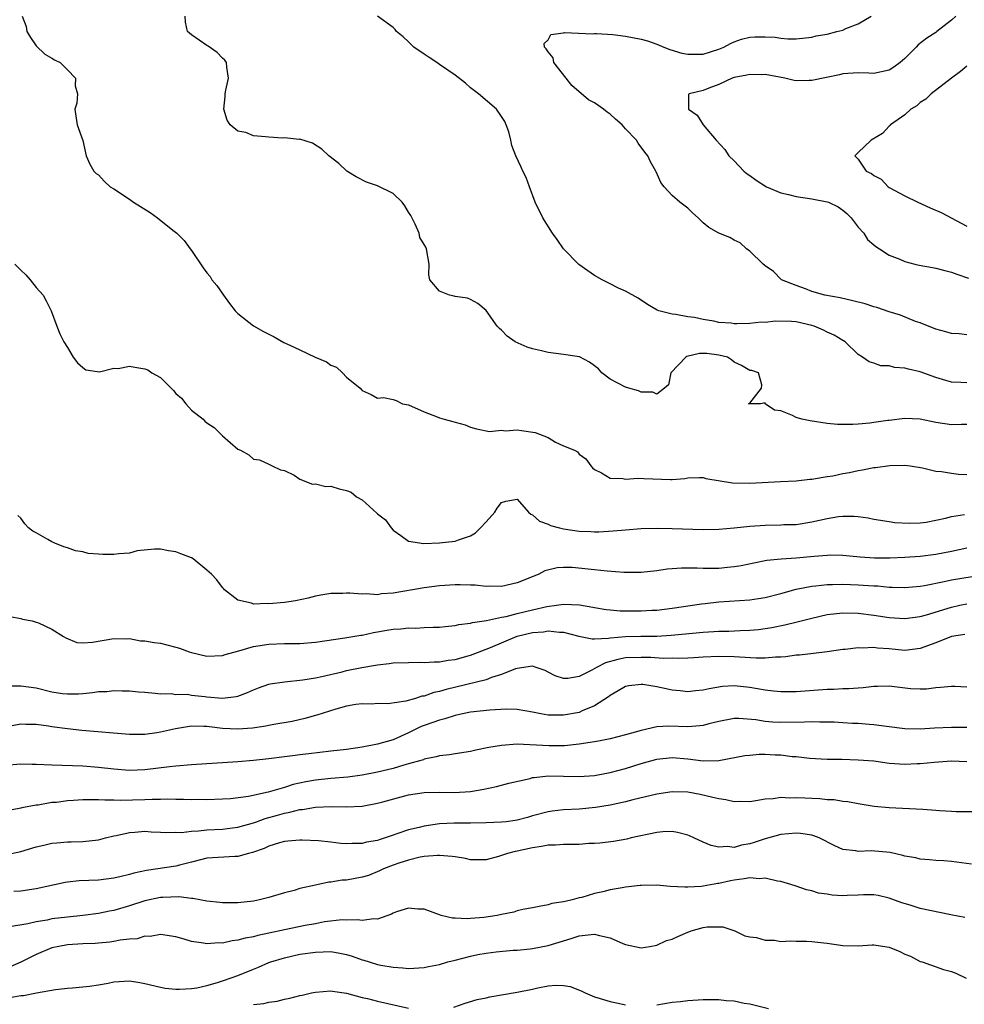
# Model space of a CAD drawing. Units: inches. Extents: x 2553000 to 2556000, y 1527000 to 1530000.
# Drawn here: x 2554717 to 2554839, y 1528402 to 1528529 of the extents above; entities that cross this region are included whole.
import ezdxf

# ---------------------------------------------------------------- set-up
doc = ezdxf.new("R2010")
doc.units = ezdxf.units.IN
doc.header["$MEASUREMENT"] = 0
doc.layers.add('LD25531527_2ft', color=123, linetype='Continuous')

msp = doc.modelspace()

# ---------------------------------------------------------------- linework, layer by layer
at = {"layer": 'LD25531527_2ft'}
for points, elevation in [([(2554717.19, 1528529), (2554717.68, 1528527.68), (2554717.79, 1528527), (2554718.24, 1528526.24), (2554719, 1528525.19), (2554720.11, 1528524.11), (2554721, 1528523.6), (2554721.36, 1528523.36), (2554722.06, 1528523), (2554723, 1528522.07), (2554724.04, 1528521), (2554724.01, 1528520.01), (2554724.31, 1528519), (2554724.21, 1528517.79), (2554723.97, 1528517), (2554724.1, 1528516.1), (2554724.28, 1528515), (2554725, 1528512.98), (2554725.43, 1528511), (2554725.91, 1528509.91), (2554726.4, 1528509), (2554726.72, 1528508.72), (2554727, 1528508.51), (2554727.73, 1528507.73), (2554728.54, 1528507), (2554729, 1528506.74), (2554731, 1528505.4), (2554731.53, 1528505), (2554733.68, 1528503.68), (2554734.63, 1528503), (2554736.6, 1528501.4), (2554737.12, 1528501), (2554738.05, 1528500.05), (2554738.85, 1528499), (2554739, 1528498.76), (2554740.53, 1528496.53), (2554741, 1528495.9), (2554741.4, 1528495.4), (2554741.65, 1528495), (2554742.26, 1528494.26), (2554743.13, 1528493), (2554743.93, 1528491.93), (2554744.66, 1528491), (2554745, 1528490.65), (2554747, 1528489.04), (2554748.31, 1528488.31), (2554749, 1528487.96), (2554749.65, 1528487.65), (2554750.9, 1528486.9), (2554751.22, 1528486.78), (2554753, 1528485.97), (2554754.95, 1528485), (2554756.4, 1528484.4), (2554757, 1528483.96), (2554757.71, 1528483.71), (2554758.47, 1528483), (2554759, 1528482.45), (2554760.75, 1528481), (2554761, 1528480.7), (2554762.19, 1528480.19), (2554763, 1528479.72), (2554763.79, 1528479.79), (2554765, 1528479.54), (2554765.42, 1528479.42), (2554766.24, 1528479), (2554767, 1528478.87), (2554769, 1528477.97), (2554770.69, 1528477.31), (2554771, 1528477.17), (2554771.6, 1528477), (2554772.72, 1528476.72), (2554773, 1528476.63), (2554774.3, 1528476.3), (2554775, 1528475.97), (2554775.78, 1528475.78), (2554777.43, 1528475.43), (2554779, 1528475.6), (2554779.51, 1528475.51), (2554781, 1528475.65), (2554781.56, 1528475.56), (2554783.31, 1528475.31), (2554785, 1528474.63), (2554785.94, 1528474.06), (2554787, 1528473.57), (2554788.41, 1528473), (2554788.79, 1528472.79), (2554789, 1528472.48), (2554789.88, 1528471.88), (2554790.52, 1528471), (2554790.73, 1528470.73), (2554791, 1528470.52), (2554791.89, 1528470.11), (2554793, 1528469.4), (2554794.64, 1528469.36), (2554795, 1528469.26), (2554796.6, 1528469.4), (2554797.34, 1528469.34), (2554800.77, 1528469.23), (2554801, 1528469.24), (2554802.62, 1528469.38), (2554803, 1528469.43), (2554804.53, 1528469.47), (2554805, 1528469.47), (2554805.36, 1528469.36), (2554808.79, 1528468.79), (2554811, 1528468.75), (2554814.99, 1528468.99), (2554817, 1528469.08), (2554818.74, 1528469.26), (2554819, 1528469.26), (2554820.45, 1528469.55), (2554821, 1528469.6), (2554821.72, 1528469.72), (2554823, 1528470), (2554823.85, 1528470.15), (2554825, 1528470.41), (2554825.53, 1528470.47), (2554827, 1528470.78), (2554827.22, 1528470.78), (2554829.05, 1528471.05), (2554831, 1528471.09), (2554831.69, 1528471), (2554833.28, 1528470.72), (2554835, 1528470.29), (2554835.74, 1528470.26), (2554837, 1528470.04), (2554837.93, 1528469.93), (2554839, 1528469.86)], 8836), ([(2554839, 1528476.31), (2554838.32, 1528476.32), (2554837, 1528476.29), (2554835, 1528476.59), (2554833, 1528477), (2554831, 1528477.12), (2554829, 1528476.86), (2554828.83, 1528476.83), (2554827, 1528476.58), (2554826.49, 1528476.49), (2554825, 1528476.38), (2554824.31, 1528476.31), (2554823, 1528476.31), (2554822.33, 1528476.33), (2554821, 1528476.45), (2554818.78, 1528476.78), (2554817.73, 1528477), (2554817, 1528477.21), (2554816.5, 1528477.5), (2554815, 1528478.07), (2554814.18, 1528478.18), (2554813.01, 1528479), (2554813, 1528479.1), (2554812.38, 1528479), (2554811, 1528478.98), (2554810.85, 1528479), (2554811, 1528479.07), (2554812.5, 1528481), (2554812.57, 1528481.43), (2554812.14, 1528483), (2554811.27, 1528483.27), (2554811, 1528483.29), (2554809.92, 1528483.92), (2554809, 1528484.36), (2554808.65, 1528484.65), (2554808.12, 1528485), (2554807, 1528485.29), (2554805.47, 1528485.47), (2554805, 1528485.5), (2554804.53, 1528485.47), (2554802.9, 1528485.1), (2554802.74, 1528485), (2554800.82, 1528483), (2554800.54, 1528481.46), (2554800, 1528481), (2554799, 1528480.22), (2554798.51, 1528480.51), (2554797, 1528480.5), (2554796.66, 1528480.66), (2554795.4, 1528481), (2554795, 1528481.12), (2554793, 1528482.16), (2554791.94, 1528483), (2554791.49, 1528483.49), (2554791, 1528483.9), (2554790.34, 1528484.35), (2554789.04, 1528485.04), (2554787, 1528485.37), (2554785, 1528485.6), (2554784.16, 1528485.84), (2554783, 1528486.08), (2554782.28, 1528486.28), (2554780.75, 1528487), (2554779.73, 1528487.73), (2554779, 1528488.49), (2554778.72, 1528488.72), (2554778.43, 1528489), (2554777, 1528491.01), (2554775.93, 1528491.93), (2554775, 1528492.43), (2554774.59, 1528492.6), (2554773, 1528492.83), (2554772.88, 1528492.88), (2554772.29, 1528493), (2554771, 1528493.54), (2554769.76, 1528495), (2554769.61, 1528495.61), (2554769.67, 1528497), (2554769.31, 1528499), (2554769.22, 1528499.22), (2554769, 1528499.54), (2554768.45, 1528500.45), (2554768.35, 1528501), (2554767.84, 1528502.16), (2554767.28, 1528503.28), (2554767, 1528503.72), (2554766.54, 1528504.54), (2554766.16, 1528505), (2554765, 1528506.14), (2554763, 1528507.1), (2554761.6, 1528507.6), (2554760.26, 1528508.26), (2554759.06, 1528509), (2554758, 1528510), (2554756.74, 1528511), (2554755.84, 1528511.84), (2554754.61, 1528512.61), (2554753, 1528513.12), (2554752.9, 1528513.1), (2554751, 1528513.29), (2554750.73, 1528513.27), (2554749, 1528513.37), (2554748.57, 1528513.43), (2554747, 1528513.58), (2554746.02, 1528513.98), (2554745, 1528514.18), (2554743.98, 1528515), (2554743.6, 1528515.6), (2554743.18, 1528517), (2554743.36, 1528518.64), (2554743.36, 1528519), (2554743.45, 1528519.45), (2554743.79, 1528521), (2554743.56, 1528522.44), (2554743.51, 1528523), (2554743.31, 1528523.31), (2554743, 1528523.57), (2554742.31, 1528524.31), (2554741.14, 1528525.14), (2554741, 1528525.22), (2554739, 1528526.6), (2554738.48, 1528527), (2554738.22, 1528528.22), (2554738.18, 1528529)], 8834), ([(2554839, 1528481.69), (2554838.24, 1528481.76), (2554837, 1528481.79), (2554835.86, 1528482.14), (2554835, 1528482.38), (2554833, 1528483.12), (2554831.47, 1528483.47), (2554831, 1528483.61), (2554829.69, 1528483.69), (2554829, 1528483.88), (2554827.91, 1528483.91), (2554827, 1528484.22), (2554826.39, 1528484.39), (2554825.56, 1528485), (2554825, 1528485.37), (2554823.29, 1528487), (2554823.11, 1528487.11), (2554823, 1528487.16), (2554821.87, 1528487.87), (2554821, 1528488.22), (2554820.5, 1528488.5), (2554819.31, 1528489), (2554819, 1528489.1), (2554817, 1528489.55), (2554816.4, 1528489.6), (2554814.34, 1528489.66), (2554813, 1528489.5), (2554812.49, 1528489.51), (2554811, 1528489.35), (2554809.32, 1528489.32), (2554809, 1528489.33), (2554808.62, 1528489.38), (2554807, 1528489.5), (2554806.36, 1528489.64), (2554805, 1528489.86), (2554803.89, 1528490.11), (2554803, 1528490.22), (2554801.48, 1528490.52), (2554801, 1528490.54), (2554799.28, 1528491), (2554799.07, 1528491.07), (2554797.8, 1528491.8), (2554796.61, 1528492.61), (2554795, 1528493.54), (2554794.07, 1528493.93), (2554793, 1528494.45), (2554791.95, 1528495), (2554791, 1528495.56), (2554790.14, 1528496.14), (2554788.98, 1528496.98), (2554787, 1528498.97), (2554786.18, 1528500.18), (2554785.58, 1528501), (2554784.33, 1528503), (2554783.33, 1528505), (2554782.58, 1528507), (2554782.18, 1528508.18), (2554781.76, 1528509), (2554781.54, 1528509.54), (2554780.84, 1528511), (2554780.32, 1528512.32), (2554780.21, 1528513), (2554779.93, 1528514.07), (2554779.61, 1528515), (2554779.4, 1528515.4), (2554779, 1528516.07), (2554778.36, 1528517), (2554776.03, 1528519), (2554775, 1528519.76), (2554774.34, 1528520.34), (2554773, 1528521.39), (2554771, 1528522.78), (2554770.63, 1528523), (2554769.67, 1528523.67), (2554769, 1528524.08), (2554767.7, 1528525), (2554767, 1528525.67), (2554766.31, 1528526.31), (2554765.46, 1528527), (2554765.26, 1528527.26), (2554765, 1528527.53), (2554762.99, 1528529)], 8832), ([(2554839, 1528487.91), (2554838.03, 1528488.03), (2554837, 1528488.07), (2554836.3, 1528488.3), (2554835, 1528488.63), (2554833, 1528489.43), (2554832.37, 1528489.63), (2554830.43, 1528490.43), (2554829, 1528490.85), (2554827.4, 1528491.4), (2554827, 1528491.5), (2554825.87, 1528491.87), (2554824.29, 1528492.29), (2554822.66, 1528492.66), (2554820.69, 1528493), (2554819, 1528493.49), (2554818.18, 1528493.82), (2554817, 1528494.24), (2554815.09, 1528495), (2554814.06, 1528496.06), (2554813, 1528496.79), (2554812.89, 1528496.89), (2554812.73, 1528497), (2554811, 1528498.7), (2554810.57, 1528499), (2554809.78, 1528499.78), (2554809, 1528500.12), (2554808.43, 1528500.43), (2554807, 1528501), (2554805.74, 1528501.74), (2554805, 1528502.32), (2554804.37, 1528503), (2554803.63, 1528503.63), (2554803, 1528504.23), (2554802, 1528505), (2554801, 1528505.88), (2554799.97, 1528507), (2554799.52, 1528507.52), (2554798.92, 1528508.92), (2554798.9, 1528509), (2554798.2, 1528510.2), (2554797.87, 1528511), (2554797.47, 1528511.47), (2554796.62, 1528512.62), (2554796.4, 1528513), (2554795, 1528514.48), (2554794.53, 1528515), (2554793.7, 1528515.7), (2554793, 1528516.36), (2554792.6, 1528516.6), (2554792.13, 1528517), (2554791, 1528517.83), (2554790.21, 1528518.21), (2554788.07, 1528520.07), (2554787.31, 1528521), (2554785.74, 1528523), (2554785.63, 1528523.63), (2554785, 1528524.38), (2554784.77, 1528524.77), (2554784.55, 1528525), (2554784.51, 1528525.49), (2554785, 1528525.95), (2554785.37, 1528526.63), (2554787, 1528526.86), (2554787.1, 1528526.9), (2554790.71, 1528526.71), (2554791, 1528526.75), (2554791.24, 1528526.76), (2554793.36, 1528526.64), (2554795, 1528526.42), (2554797, 1528526.03), (2554797.8, 1528525.8), (2554799, 1528525.4), (2554799.93, 1528525), (2554800.69, 1528524.7), (2554802.23, 1528524.23), (2554803, 1528524.08), (2554804.08, 1528524.08), (2554805, 1528524.11), (2554807, 1528524.72), (2554807.66, 1528525), (2554808.51, 1528525.49), (2554809, 1528525.7), (2554809.96, 1528526.04), (2554811, 1528526.28), (2554811.68, 1528526.32), (2554813, 1528526.35), (2554814.27, 1528526.27), (2554815, 1528526.18), (2554815.92, 1528526.08), (2554817, 1528526.08), (2554819, 1528526.29), (2554819.56, 1528526.44), (2554821, 1528526.69), (2554822.25, 1528527), (2554823, 1528527.21), (2554823.41, 1528527.41), (2554825, 1528528.02), (2554826.66, 1528529)], 8830), ([(2554837.59, 1528529), (2554837, 1528528.47), (2554835.14, 1528527), (2554835, 1528526.9), (2554833.83, 1528526.17), (2554832.71, 1528525.29), (2554832.46, 1528525), (2554831, 1528523.54), (2554830.39, 1528523), (2554829.6, 1528522.41), (2554829, 1528522.04), (2554827, 1528521.6), (2554826.36, 1528521.64), (2554825, 1528521.67), (2554823, 1528521.54), (2554822.58, 1528521.42), (2554820.92, 1528521.08), (2554819, 1528520.71), (2554818.68, 1528520.68), (2554817, 1528520.67), (2554816.71, 1528520.71), (2554815.52, 1528521), (2554813, 1528521.47), (2554812.55, 1528521.45), (2554811, 1528521.47), (2554810.63, 1528521.37), (2554809, 1528521.09), (2554808.72, 1528521), (2554807, 1528520.19), (2554805.73, 1528519.73), (2554805, 1528519.43), (2554803.19, 1528519), (2554803.12, 1528518.88), (2554803.1, 1528517), (2554804.21, 1528516.21), (2554804.99, 1528515), (2554806.69, 1528513), (2554807.78, 1528511.78), (2554808.3, 1528511), (2554809, 1528510.34), (2554810.25, 1528509), (2554810.65, 1528508.65), (2554811, 1528508.45), (2554811.83, 1528507.83), (2554813.15, 1528507), (2554815, 1528506.19), (2554816.02, 1528505.98), (2554817, 1528505.72), (2554819, 1528505.44), (2554821, 1528505.05), (2554821.15, 1528505), (2554822.4, 1528504.4), (2554823, 1528503.96), (2554823.53, 1528503.53), (2554824.1, 1528503), (2554825, 1528501.76), (2554825.71, 1528501), (2554826.19, 1528500.19), (2554827, 1528499.52), (2554827.27, 1528499.27), (2554827.72, 1528499), (2554829, 1528498.17), (2554830.36, 1528497.64), (2554831, 1528497.34), (2554832.29, 1528497), (2554832.87, 1528496.87), (2554834.56, 1528496.56), (2554835, 1528496.51), (2554836.18, 1528496.18), (2554837, 1528495.99), (2554837.7, 1528495.7), (2554839.2, 1528495.2)], 8828), ([(2554839, 1528522.56), (2554838.16, 1528521.84), (2554837, 1528521), (2554834.42, 1528519), (2554833.7, 1528518.3), (2554833, 1528517.85), (2554832.54, 1528517.45), (2554831.76, 1528517), (2554831, 1528516.28), (2554829.16, 1528515), (2554829.11, 1528514.9), (2554829, 1528514.82), (2554828.12, 1528513.88), (2554826.66, 1528513), (2554825, 1528511.4), (2554824.55, 1528511), (2554825, 1528510.54), (2554826.02, 1528509), (2554826.72, 1528508.72), (2554827, 1528508.45), (2554827.97, 1528507.97), (2554828.84, 1528507), (2554829, 1528506.9), (2554831, 1528505.84), (2554832.67, 1528505), (2554834.29, 1528504.29), (2554835.67, 1528503.66), (2554839, 1528501.9)], 8826), ([(2554716.23, 1528497), (2554717, 1528496.23), (2554717.65, 1528495.65), (2554718.2, 1528495), (2554719, 1528493.99), (2554719.88, 1528493), (2554720.27, 1528492.27), (2554720.92, 1528491), (2554721.64, 1528489), (2554722.02, 1528488.02), (2554722.53, 1528487), (2554723, 1528486.25), (2554723.73, 1528485), (2554724.29, 1528484.29), (2554725, 1528483.69), (2554725.39, 1528483.39), (2554727.13, 1528483.13), (2554729, 1528483.6), (2554729.55, 1528483.55), (2554731, 1528483.85), (2554731.7, 1528483.7), (2554733, 1528483.51), (2554733.37, 1528483.37), (2554733.89, 1528483), (2554735, 1528482.39), (2554736.38, 1528481), (2554736.7, 1528480.7), (2554737, 1528480.34), (2554737.71, 1528479.71), (2554738.26, 1528479), (2554739, 1528478.19), (2554740.5, 1528477), (2554740.75, 1528476.75), (2554741, 1528476.52), (2554741.94, 1528475.94), (2554743, 1528474.88), (2554743.99, 1528474.01), (2554745, 1528473.16), (2554745.34, 1528473), (2554746.42, 1528472.42), (2554747, 1528471.84), (2554747.76, 1528471.76), (2554749, 1528471.23), (2554749.41, 1528471), (2554750.48, 1528470.48), (2554751, 1528470.38), (2554752.23, 1528469.77), (2554753, 1528469.27), (2554754.63, 1528468.63), (2554755, 1528468.66), (2554756.32, 1528468.32), (2554757, 1528468.38), (2554758.04, 1528468.04), (2554759, 1528467.83), (2554759.58, 1528467.58), (2554760.31, 1528467), (2554761, 1528466.62), (2554762.9, 1528464.9), (2554763, 1528464.8), (2554764.01, 1528464.01), (2554764.76, 1528463), (2554765, 1528462.71), (2554766.02, 1528462.02), (2554767, 1528461.28), (2554768.96, 1528460.96), (2554771, 1528461.08), (2554773, 1528461.28), (2554773.44, 1528461.44), (2554775, 1528461.95), (2554775.63, 1528462.37), (2554776.3, 1528463), (2554777, 1528463.75), (2554778.14, 1528465), (2554778.45, 1528465.55), (2554779, 1528466.27), (2554779.56, 1528466.43), (2554781, 1528466.71), (2554782.48, 1528465), (2554782.76, 1528464.75), (2554783, 1528464.67), (2554783.87, 1528463.87), (2554785, 1528463.46), (2554785.31, 1528463.31), (2554786.48, 1528463), (2554787, 1528462.87), (2554789, 1528462.57), (2554790.52, 1528462.52), (2554791, 1528462.47), (2554791.53, 1528462.47), (2554793.41, 1528462.59), (2554795, 1528462.75), (2554797, 1528462.89), (2554799.06, 1528462.94), (2554801, 1528462.93), (2554805, 1528462.8), (2554807, 1528462.83), (2554809, 1528463), (2554811, 1528463.22), (2554813, 1528463.36), (2554815, 1528463.39), (2554815.41, 1528463.41), (2554817, 1528463.44), (2554819, 1528463.75), (2554821, 1528464.22), (2554822.46, 1528464.46), (2554823, 1528464.52), (2554824.49, 1528464.49), (2554825, 1528464.45), (2554826.27, 1528464.27), (2554827, 1528464.13), (2554829, 1528463.82), (2554829.7, 1528463.7), (2554831.58, 1528463.58), (2554833, 1528463.64), (2554833.74, 1528463.74), (2554835, 1528463.97), (2554836.26, 1528464.26), (2554837, 1528464.45), (2554838.7, 1528464.7)], 8838), ([(2554839, 1528460.38), (2554837, 1528459.96), (2554835, 1528459.57), (2554833, 1528459.29), (2554831, 1528459.15), (2554829.08, 1528459.08), (2554827.1, 1528459.1), (2554825.23, 1528459.23), (2554823, 1528459.42), (2554821.45, 1528459.45), (2554821, 1528459.43), (2554819.32, 1528459.32), (2554817, 1528459.09), (2554815.04, 1528458.96), (2554813.2, 1528458.8), (2554811.54, 1528458.46), (2554809.89, 1528458.11), (2554809, 1528457.97), (2554808.13, 1528457.87), (2554807, 1528457.77), (2554806.23, 1528457.77), (2554805, 1528457.74), (2554804.21, 1528457.79), (2554802.2, 1528457.8), (2554801, 1528457.72), (2554800.35, 1528457.65), (2554799, 1528457.45), (2554797, 1528457.22), (2554794.77, 1528457.23), (2554792.6, 1528457.4), (2554791, 1528457.56), (2554788.12, 1528457.88), (2554787, 1528457.9), (2554786.15, 1528457.85), (2554784.57, 1528457.43), (2554783.79, 1528457), (2554782.44, 1528456.44), (2554781, 1528455.9), (2554779, 1528455.44), (2554777.47, 1528455.47), (2554777, 1528455.43), (2554775.6, 1528455.6), (2554775, 1528455.6), (2554773.66, 1528455.66), (2554773, 1528455.66), (2554771, 1528455.52), (2554769, 1528455.27), (2554765, 1528454.56), (2554763.53, 1528454.47), (2554763, 1528454.37), (2554761.53, 1528454.47), (2554761, 1528454.43), (2554759.43, 1528454.57), (2554759, 1528454.56), (2554758.53, 1528454.53), (2554757, 1528454.52), (2554755.68, 1528454.32), (2554755, 1528454.18), (2554754.07, 1528453.93), (2554752.42, 1528453.58), (2554751, 1528453.37), (2554749, 1528453.21), (2554748.77, 1528453.23), (2554747, 1528453.17), (2554746.74, 1528453.26), (2554745, 1528453.66), (2554743.25, 1528455), (2554743.15, 1528455.15), (2554743, 1528455.29), (2554742.27, 1528456.27), (2554741.57, 1528457), (2554741, 1528457.55), (2554739.21, 1528459), (2554739, 1528459.13), (2554737.64, 1528459.64), (2554737, 1528459.91), (2554736.05, 1528460.05), (2554735, 1528460.25), (2554734.24, 1528460.24), (2554732.01, 1528460.01), (2554731, 1528459.74), (2554729.65, 1528459.65), (2554729, 1528459.54), (2554727.56, 1528459.56), (2554727, 1528459.59), (2554725.7, 1528459.7), (2554725, 1528459.89), (2554724.04, 1528460.04), (2554723, 1528460.42), (2554722.53, 1528460.53), (2554721.4, 1528461), (2554721, 1528461.19), (2554720.49, 1528461.51), (2554719, 1528462.33), (2554718.56, 1528462.56), (2554718.01, 1528463), (2554717.5, 1528463.5), (2554717, 1528464.24), (2554716.6, 1528464.6)], 8840), ([(2554715.58, 1528451.58), (2554717, 1528451.31), (2554717.23, 1528451.23), (2554718.48, 1528451), (2554719, 1528450.84), (2554719.26, 1528450.74), (2554721, 1528449.94), (2554722.5, 1528449), (2554722.79, 1528448.79), (2554724.21, 1528448.21), (2554725, 1528448.17), (2554726.25, 1528448.25), (2554729, 1528448.73), (2554730.68, 1528448.68), (2554731, 1528448.7), (2554732.44, 1528448.44), (2554733, 1528448.43), (2554734.19, 1528448.19), (2554735, 1528448.11), (2554737, 1528447.62), (2554737.48, 1528447.48), (2554738.72, 1528447), (2554739, 1528446.91), (2554741, 1528446.46), (2554743, 1528446.54), (2554743.34, 1528446.66), (2554745.13, 1528447.13), (2554747, 1528447.67), (2554749, 1528448), (2554751, 1528448.06), (2554753, 1528448.06), (2554755, 1528448.23), (2554758.79, 1528448.79), (2554760.85, 1528449.15), (2554761, 1528449.16), (2554762.5, 1528449.5), (2554763, 1528449.56), (2554764.21, 1528449.79), (2554765, 1528449.91), (2554766.02, 1528449.98), (2554767, 1528450.1), (2554767.93, 1528450.07), (2554769, 1528450.14), (2554770.19, 1528450.19), (2554771, 1528450.18), (2554771.72, 1528450.28), (2554773, 1528450.38), (2554773.48, 1528450.52), (2554775, 1528450.69), (2554775.23, 1528450.77), (2554777.04, 1528451.04), (2554779, 1528451.47), (2554779.57, 1528451.57), (2554781, 1528451.95), (2554783, 1528452.43), (2554784.84, 1528452.84), (2554786.09, 1528453), (2554787, 1528453.15), (2554789.05, 1528453.05), (2554790.76, 1528452.76), (2554791, 1528452.7), (2554792.48, 1528452.48), (2554793, 1528452.41), (2554794.31, 1528452.31), (2554797, 1528452.28), (2554798.36, 1528452.36), (2554799, 1528452.38), (2554801, 1528452.64), (2554804.79, 1528453.21), (2554805.25, 1528453.25), (2554807, 1528453.45), (2554811, 1528453.73), (2554812.11, 1528453.89), (2554813, 1528454.03), (2554815, 1528454.53), (2554817, 1528455.09), (2554819, 1528455.49), (2554819.52, 1528455.52), (2554821, 1528455.68), (2554821.67, 1528455.67), (2554823, 1528455.72), (2554825, 1528455.65), (2554825.62, 1528455.62), (2554827, 1528455.51), (2554827.5, 1528455.5), (2554829, 1528455.36), (2554829.36, 1528455.36), (2554831, 1528455.29), (2554833, 1528455.46), (2554833.55, 1528455.55), (2554836.07, 1528456.07), (2554837, 1528456.29), (2554841, 1528456.95)], 8842), ([(2554715.37, 1528442.63), (2554717, 1528442.63), (2554719, 1528442.34), (2554721, 1528441.86), (2554722.36, 1528441.64), (2554723, 1528441.57), (2554724.42, 1528441.58), (2554725, 1528441.64), (2554726.26, 1528441.74), (2554727, 1528441.88), (2554728.1, 1528441.9), (2554729, 1528442.01), (2554730.05, 1528441.95), (2554731, 1528441.97), (2554732.16, 1528441.83), (2554733, 1528441.79), (2554734.33, 1528441.67), (2554735, 1528441.58), (2554736.39, 1528441.61), (2554737, 1528441.51), (2554738.48, 1528441.52), (2554739, 1528441.43), (2554740.75, 1528441.25), (2554741, 1528441.21), (2554743, 1528441.03), (2554744.77, 1528441.23), (2554745, 1528441.29), (2554746.25, 1528441.75), (2554747, 1528442.1), (2554747.64, 1528442.36), (2554749, 1528442.83), (2554749.14, 1528442.86), (2554751, 1528443.14), (2554753.38, 1528443.38), (2554755, 1528443.63), (2554755.8, 1528443.8), (2554758.43, 1528444.43), (2554759, 1528444.59), (2554760.99, 1528444.99), (2554762.73, 1528445.27), (2554763, 1528445.33), (2554764.52, 1528445.48), (2554765, 1528445.58), (2554767, 1528445.64), (2554768.35, 1528445.65), (2554769, 1528445.61), (2554770.29, 1528445.71), (2554771, 1528445.7), (2554772.09, 1528445.91), (2554773, 1528446.02), (2554775, 1528446.58), (2554775.32, 1528446.68), (2554777.56, 1528447.56), (2554780.99, 1528449.01), (2554783, 1528449.5), (2554784.4, 1528449.6), (2554785, 1528449.7), (2554786.47, 1528449.53), (2554787, 1528449.55), (2554788.96, 1528449.04), (2554790.67, 1528448.67), (2554791, 1528448.69), (2554792.77, 1528448.77), (2554793, 1528448.82), (2554795, 1528449), (2554796.97, 1528449.03), (2554799, 1528449.02), (2554800.87, 1528449.13), (2554805, 1528449.53), (2554806.39, 1528449.61), (2554807, 1528449.65), (2554808.32, 1528449.68), (2554809.77, 1528449.77), (2554811, 1528449.78), (2554812.12, 1528449.88), (2554813, 1528449.99), (2554813.86, 1528450.14), (2554815.53, 1528450.47), (2554817.13, 1528450.87), (2554819, 1528451.36), (2554821, 1528451.8), (2554823, 1528452.03), (2554825, 1528451.98), (2554827, 1528451.73), (2554829, 1528451.43), (2554831, 1528451.29), (2554833, 1528451.56), (2554833.78, 1528451.78), (2554837, 1528452.77), (2554838.1, 1528453), (2554839, 1528453.18)], 8844), ([(2554838.75, 1528449.25), (2554837, 1528448.97), (2554835, 1528448.18), (2554833, 1528447.42), (2554831, 1528447.18), (2554829, 1528447.37), (2554827.48, 1528447.48), (2554827, 1528447.54), (2554825.48, 1528447.48), (2554825, 1528447.5), (2554823.31, 1528447.31), (2554823, 1528447.29), (2554821, 1528447.02), (2554819.21, 1528446.79), (2554817.42, 1528446.58), (2554817, 1528446.55), (2554815.64, 1528446.36), (2554815, 1528446.33), (2554814.32, 1528446.32), (2554813, 1528446.19), (2554811.83, 1528446.17), (2554809.69, 1528446.31), (2554809, 1528446.36), (2554807, 1528446.4), (2554805, 1528446.31), (2554803.78, 1528446.22), (2554803, 1528446.2), (2554801.86, 1528446.14), (2554801, 1528446.17), (2554799.84, 1528446.16), (2554798.26, 1528446.26), (2554797, 1528446.29), (2554795, 1528446.21), (2554793.98, 1528446.02), (2554792.4, 1528445.6), (2554791.26, 1528445), (2554790.63, 1528444.63), (2554789, 1528443.82), (2554787.56, 1528443.56), (2554787, 1528443.58), (2554785.91, 1528443.91), (2554785, 1528444.4), (2554784.6, 1528444.6), (2554783.48, 1528445), (2554783, 1528445.14), (2554781, 1528444.86), (2554780.81, 1528444.81), (2554779, 1528444.07), (2554777.68, 1528443.68), (2554777, 1528443.41), (2554771.84, 1528442.16), (2554771, 1528441.9), (2554770.26, 1528441.74), (2554769, 1528441.3), (2554768.73, 1528441.27), (2554767.88, 1528441), (2554766.65, 1528440.65), (2554764.31, 1528440.31), (2554763, 1528440.33), (2554762.27, 1528440.27), (2554761, 1528440.3), (2554760.19, 1528440.19), (2554759, 1528439.98), (2554757.62, 1528439.62), (2554755.16, 1528438.84), (2554755, 1528438.81), (2554753.61, 1528438.39), (2554751.98, 1528438.02), (2554749.63, 1528437.63), (2554749, 1528437.5), (2554748.6, 1528437.4), (2554746.86, 1528437.14), (2554744.99, 1528437.01), (2554743, 1528437.13), (2554741.33, 1528437.33), (2554741, 1528437.38), (2554740.61, 1528437.39), (2554739, 1528437.4), (2554736.95, 1528437.05), (2554735, 1528436.62), (2554734.55, 1528436.55), (2554733, 1528436.35), (2554732.33, 1528436.33), (2554731, 1528436.33), (2554724.86, 1528436.86), (2554723, 1528437.07), (2554721, 1528437.33), (2554720.58, 1528437.42), (2554719, 1528437.61), (2554717.64, 1528437.64), (2554717, 1528437.69), (2554715, 1528437.3)], 8846), ([(2554839, 1528442.45), (2554837.46, 1528442.54), (2554837, 1528442.54), (2554835.61, 1528442.4), (2554835, 1528442.37), (2554833.8, 1528442.2), (2554833, 1528442.2), (2554831.75, 1528442.25), (2554829, 1528442.58), (2554827.47, 1528442.53), (2554827, 1528442.54), (2554825.64, 1528442.36), (2554825, 1528442.33), (2554823.78, 1528442.22), (2554823, 1528442.21), (2554821.86, 1528442.14), (2554821, 1528442.13), (2554817, 1528441.86), (2554815, 1528441.86), (2554814.06, 1528441.94), (2554813, 1528442.06), (2554811.74, 1528442.26), (2554811, 1528442.41), (2554809, 1528442.61), (2554807.49, 1528442.51), (2554805.75, 1528442.25), (2554805, 1528442.05), (2554804.01, 1528441.99), (2554803, 1528441.83), (2554802.05, 1528441.95), (2554801, 1528442.04), (2554799.63, 1528442.37), (2554799, 1528442.5), (2554797.22, 1528442.78), (2554797, 1528442.8), (2554795.4, 1528442.6), (2554795, 1528442.52), (2554794.05, 1528441.95), (2554793, 1528441.39), (2554792.79, 1528441.21), (2554791, 1528440.02), (2554789.37, 1528439.37), (2554789, 1528439.19), (2554787, 1528438.82), (2554785, 1528438.84), (2554784.06, 1528439), (2554783, 1528439.21), (2554781, 1528439.57), (2554779.59, 1528439.59), (2554777.48, 1528439.48), (2554775, 1528439.21), (2554773.96, 1528439), (2554773, 1528438.78), (2554771.66, 1528438.34), (2554771, 1528438.2), (2554770.13, 1528437.87), (2554769, 1528437.49), (2554768.64, 1528437.36), (2554767, 1528436.55), (2554765, 1528435.67), (2554763, 1528435.07), (2554761, 1528434.71), (2554759, 1528434.41), (2554757, 1528434.17), (2554754.14, 1528433.86), (2554753, 1528433.71), (2554752.36, 1528433.64), (2554751, 1528433.44), (2554749, 1528433.2), (2554747, 1528432.99), (2554745, 1528432.8), (2554739, 1528432.44), (2554737, 1528432.26), (2554736.17, 1528432.17), (2554733, 1528431.77), (2554731, 1528431.68), (2554729, 1528431.85), (2554727, 1528432.1), (2554725, 1528432.24), (2554721, 1528432.4), (2554719, 1528432.47), (2554718.46, 1528432.46), (2554717, 1528432.49), (2554715, 1528432.32)], 8848), ([(2554839, 1528437.24), (2554837, 1528437.22), (2554834.84, 1528437.16), (2554833, 1528437.04), (2554831, 1528437.06), (2554828.65, 1528437.35), (2554827, 1528437.6), (2554826.39, 1528437.61), (2554825, 1528437.74), (2554824.24, 1528437.76), (2554823, 1528437.83), (2554821.91, 1528437.91), (2554821, 1528437.95), (2554820.06, 1528437.94), (2554819, 1528437.99), (2554818.06, 1528437.94), (2554815, 1528437.9), (2554813.94, 1528437.94), (2554813, 1528438.02), (2554811.77, 1528438.23), (2554809.58, 1528438.42), (2554809, 1528438.41), (2554807, 1528438.03), (2554805.74, 1528437.73), (2554805, 1528437.51), (2554804.56, 1528437.44), (2554803, 1528437.34), (2554800.58, 1528437.42), (2554799, 1528437.31), (2554797, 1528436.85), (2554795, 1528436.28), (2554793, 1528435.78), (2554791.49, 1528435.49), (2554791, 1528435.39), (2554789, 1528435.08), (2554787.11, 1528434.89), (2554785.14, 1528434.86), (2554781, 1528435.08), (2554779, 1528434.94), (2554777.35, 1528434.65), (2554775.68, 1528434.32), (2554775, 1528434.15), (2554773, 1528433.85), (2554772.29, 1528433.71), (2554771, 1528433.59), (2554770.56, 1528433.44), (2554769, 1528433.14), (2554768.91, 1528433.09), (2554768.6, 1528433), (2554767, 1528432.54), (2554766.38, 1528432.38), (2554765, 1528431.97), (2554763, 1528431.48), (2554761, 1528431.09), (2554759.16, 1528430.84), (2554757, 1528430.67), (2554755, 1528430.46), (2554753.77, 1528430.23), (2554752.13, 1528429.87), (2554751, 1528429.52), (2554748.9, 1528428.9), (2554746.34, 1528428.34), (2554744.05, 1528428.05), (2554743, 1528427.98), (2554741, 1528427.92), (2554739.94, 1528427.94), (2554739, 1528427.92), (2554737.96, 1528427.96), (2554737, 1528427.94), (2554735.98, 1528427.98), (2554735, 1528427.94), (2554733.95, 1528427.95), (2554733, 1528427.89), (2554729.83, 1528427.83), (2554729, 1528427.86), (2554727.85, 1528427.85), (2554727, 1528427.91), (2554725.89, 1528427.89), (2554725, 1528427.92), (2554723.81, 1528427.81), (2554723, 1528427.79), (2554721.58, 1528427.58), (2554721, 1528427.55), (2554719.24, 1528427.24), (2554719, 1528427.22), (2554717.13, 1528426.87), (2554717, 1528426.83), (2554715, 1528426.45)], 8850), ([(2554715, 1528420.82), (2554717, 1528421.23), (2554719, 1528421.85), (2554719.95, 1528422.05), (2554721, 1528422.32), (2554721.64, 1528422.36), (2554723, 1528422.49), (2554723.51, 1528422.49), (2554725, 1528422.54), (2554727, 1528422.76), (2554727.94, 1528423), (2554729, 1528423.25), (2554729.3, 1528423.3), (2554731, 1528423.7), (2554731.72, 1528423.72), (2554733, 1528423.85), (2554733.79, 1528423.79), (2554735, 1528423.76), (2554735.7, 1528423.7), (2554737, 1528423.72), (2554737.71, 1528423.71), (2554739, 1528423.87), (2554739.9, 1528423.9), (2554741, 1528424.03), (2554743, 1528424.14), (2554744.31, 1528424.31), (2554745, 1528424.39), (2554747, 1528424.95), (2554747.39, 1528425.09), (2554748.51, 1528425.49), (2554750.08, 1528425.92), (2554751, 1528426.2), (2554751.7, 1528426.3), (2554753, 1528426.65), (2554753.34, 1528426.66), (2554755, 1528426.95), (2554757.04, 1528427.04), (2554759.01, 1528426.99), (2554761, 1528427.09), (2554763, 1528427.48), (2554763.67, 1528427.67), (2554767, 1528428.54), (2554769, 1528428.87), (2554771, 1528428.92), (2554772.87, 1528428.87), (2554775, 1528429), (2554776.71, 1528429.29), (2554778.36, 1528429.64), (2554779.94, 1528430.06), (2554782.67, 1528430.67), (2554783, 1528430.77), (2554783.19, 1528430.81), (2554785.01, 1528430.99), (2554787, 1528430.98), (2554789, 1528430.93), (2554791, 1528431.06), (2554793, 1528431.43), (2554795, 1528431.97), (2554797, 1528432.6), (2554799, 1528433.14), (2554801, 1528433.35), (2554803, 1528433.19), (2554805, 1528432.96), (2554807, 1528432.99), (2554810.38, 1528433.62), (2554811, 1528433.69), (2554812.22, 1528433.78), (2554813, 1528433.78), (2554814.28, 1528433.72), (2554815, 1528433.7), (2554816.49, 1528433.51), (2554817, 1528433.49), (2554818.72, 1528433.28), (2554821, 1528433.17), (2554822.86, 1528433.14), (2554825, 1528433.09), (2554827, 1528432.93), (2554829, 1528432.64), (2554831, 1528432.49), (2554832.58, 1528432.58), (2554833, 1528432.59), (2554834.78, 1528432.78), (2554837, 1528432.93), (2554839, 1528432.84)], 8852), ([(2554839.65, 1528426.35), (2554837.62, 1528426.38), (2554837, 1528426.41), (2554835.49, 1528426.51), (2554835, 1528426.52), (2554833.33, 1528426.67), (2554829, 1528426.86), (2554827.06, 1528427.06), (2554825, 1528427.39), (2554823.66, 1528427.66), (2554823, 1528427.69), (2554821.9, 1528427.9), (2554821, 1528427.93), (2554820.03, 1528428.03), (2554819, 1528428.09), (2554818.11, 1528428.11), (2554817, 1528428.19), (2554816.13, 1528428.13), (2554815, 1528428.2), (2554814.04, 1528428.04), (2554813, 1528427.99), (2554811.78, 1528427.78), (2554811, 1528427.67), (2554809.7, 1528427.7), (2554809, 1528427.66), (2554807.92, 1528427.92), (2554807, 1528428.02), (2554806.23, 1528428.23), (2554804.59, 1528428.59), (2554803, 1528428.88), (2554801, 1528428.95), (2554799, 1528428.66), (2554795.91, 1528427.91), (2554795, 1528427.66), (2554793, 1528427.23), (2554791.09, 1528426.91), (2554789, 1528426.72), (2554787, 1528426.62), (2554785.54, 1528426.46), (2554785, 1528426.38), (2554783, 1528425.84), (2554782.35, 1528425.65), (2554781, 1528425.29), (2554780.75, 1528425.25), (2554779.6, 1528425.09), (2554778.99, 1528425.01), (2554777, 1528424.93), (2554775, 1528424.9), (2554772.9, 1528424.9), (2554771, 1528424.82), (2554769, 1528424.53), (2554768.36, 1528424.36), (2554767, 1528424.04), (2554765.51, 1528423.51), (2554765, 1528423.36), (2554763.98, 1528423), (2554763.23, 1528422.77), (2554763, 1528422.68), (2554761.57, 1528422.43), (2554761, 1528422.27), (2554759.71, 1528422.29), (2554759, 1528422.24), (2554758.29, 1528422.29), (2554757, 1528422.46), (2554755.39, 1528422.61), (2554753.29, 1528422.71), (2554753, 1528422.72), (2554751.43, 1528422.57), (2554751, 1528422.54), (2554750.38, 1528422.38), (2554749, 1528421.94), (2554748.37, 1528421.63), (2554746.88, 1528421.12), (2554746.34, 1528421), (2554745, 1528420.6), (2554744.59, 1528420.59), (2554742.47, 1528420.47), (2554741, 1528420.37), (2554740.17, 1528420.17), (2554739, 1528419.85), (2554737.47, 1528419.47), (2554737, 1528419.34), (2554733.21, 1528418.79), (2554731.56, 1528418.44), (2554731, 1528418.27), (2554729.96, 1528418.04), (2554729, 1528417.79), (2554727, 1528417.56), (2554724.53, 1528417.47), (2554723, 1528417.3), (2554722.74, 1528417.26), (2554719, 1528416.45), (2554717, 1528416.12), (2554716.1, 1528416.1)], 8854), ([(2554839.62, 1528419.62), (2554837, 1528419.97), (2554836.04, 1528420.04), (2554835, 1528420.07), (2554834.18, 1528420.18), (2554833, 1528420.24), (2554832.42, 1528420.42), (2554831, 1528420.66), (2554830.75, 1528420.75), (2554829.11, 1528421.11), (2554826.67, 1528421.33), (2554825, 1528421.26), (2554824.67, 1528421.33), (2554823, 1528421.5), (2554821.97, 1528421.97), (2554819.95, 1528423), (2554819.28, 1528423.28), (2554819, 1528423.34), (2554817.56, 1528423.56), (2554817, 1528423.59), (2554815, 1528423.42), (2554813, 1528422.9), (2554811.58, 1528422.42), (2554811, 1528422.24), (2554809.95, 1528422.05), (2554809, 1528421.78), (2554808.13, 1528421.87), (2554807, 1528421.79), (2554806.01, 1528422.01), (2554805, 1528422.43), (2554803.81, 1528423), (2554803.25, 1528423.25), (2554803, 1528423.34), (2554801.7, 1528423.7), (2554801, 1528423.81), (2554799.78, 1528423.78), (2554799, 1528423.71), (2554795.73, 1528423), (2554795.15, 1528422.85), (2554793.45, 1528422.55), (2554791.67, 1528422.33), (2554791, 1528422.28), (2554790.26, 1528422.26), (2554789, 1528422.17), (2554787.87, 1528422.13), (2554787, 1528422.16), (2554785.94, 1528422.06), (2554785, 1528422.05), (2554784.13, 1528421.87), (2554783, 1528421.73), (2554781, 1528421.29), (2554780.75, 1528421.25), (2554779.77, 1528421), (2554778.59, 1528420.59), (2554777, 1528420.16), (2554776.18, 1528420.18), (2554775, 1528420.17), (2554774.35, 1528420.35), (2554773, 1528420.55), (2554772.62, 1528420.62), (2554771, 1528420.75), (2554770.75, 1528420.75), (2554769, 1528420.59), (2554768.51, 1528420.51), (2554767, 1528420.13), (2554765.74, 1528419.74), (2554765, 1528419.47), (2554763.78, 1528419), (2554763.26, 1528418.74), (2554761.83, 1528418.17), (2554761, 1528417.92), (2554759, 1528417.56), (2554758.45, 1528417.55), (2554757, 1528417.31), (2554756.71, 1528417.29), (2554755, 1528416.92), (2554753, 1528416.46), (2554752.23, 1528416.23), (2554751, 1528415.92), (2554749, 1528415.32), (2554747.76, 1528415), (2554747, 1528414.86), (2554745, 1528414.63), (2554743, 1528414.63), (2554742.68, 1528414.68), (2554741, 1528414.86), (2554739.19, 1528415.19), (2554739, 1528415.18), (2554737.39, 1528415.39), (2554735.33, 1528415.33), (2554735, 1528415.31), (2554733, 1528414.88), (2554731, 1528414.22), (2554729, 1528413.65), (2554728.44, 1528413.56), (2554727, 1528413.26), (2554725, 1528412.99), (2554723, 1528412.79), (2554721, 1528412.55), (2554720.41, 1528412.41), (2554719, 1528412.18), (2554717.91, 1528411.91), (2554715.52, 1528411.52)], 8856), ([(2554838.72, 1528412.72), (2554836.93, 1528413.07), (2554833, 1528413.9), (2554831.68, 1528414.32), (2554830.62, 1528414.62), (2554829, 1528415.23), (2554827.55, 1528415.55), (2554827, 1528415.66), (2554825.67, 1528415.67), (2554825, 1528415.62), (2554823.58, 1528415.58), (2554823, 1528415.54), (2554821.63, 1528415.63), (2554821, 1528415.74), (2554819.88, 1528415.88), (2554819, 1528416.19), (2554818.31, 1528416.31), (2554817, 1528416.78), (2554816.32, 1528417), (2554815, 1528417.38), (2554814.6, 1528417.4), (2554813, 1528417.82), (2554812.28, 1528417.72), (2554811, 1528417.86), (2554810.3, 1528417.7), (2554809, 1528417.56), (2554808.53, 1528417.47), (2554807, 1528417.13), (2554806.88, 1528417.12), (2554805, 1528416.77), (2554804.74, 1528416.74), (2554803, 1528416.63), (2554802.63, 1528416.63), (2554800.74, 1528416.74), (2554799, 1528416.89), (2554797, 1528416.88), (2554796.85, 1528416.85), (2554795, 1528416.64), (2554794.54, 1528416.54), (2554793, 1528416.28), (2554792.06, 1528416.06), (2554791, 1528415.83), (2554789.33, 1528415.33), (2554789, 1528415.25), (2554788.12, 1528415), (2554787.19, 1528414.81), (2554787, 1528414.75), (2554785.48, 1528414.52), (2554785, 1528414.37), (2554783.83, 1528414.17), (2554783, 1528413.99), (2554781.76, 1528413.76), (2554781, 1528413.58), (2554780.56, 1528413.44), (2554779, 1528413.11), (2554778.42, 1528413), (2554776.73, 1528412.73), (2554775, 1528412.61), (2554774.54, 1528412.54), (2554773, 1528412.65), (2554772.65, 1528412.65), (2554771.19, 1528413), (2554771, 1528413.06), (2554769, 1528413.79), (2554768.21, 1528413.79), (2554767, 1528413.93), (2554765.46, 1528413.46), (2554765, 1528413.28), (2554764.82, 1528413.18), (2554763, 1528412.52), (2554762.54, 1528412.54), (2554761, 1528412.33), (2554760.43, 1528412.43), (2554759, 1528412.4), (2554758.43, 1528412.43), (2554756.16, 1528412.16), (2554755, 1528411.92), (2554753.68, 1528411.68), (2554751, 1528411.15), (2554749, 1528410.72), (2554747.57, 1528410.43), (2554747, 1528410.25), (2554745.92, 1528410.08), (2554745, 1528409.79), (2554744.26, 1528409.74), (2554743, 1528409.43), (2554742.54, 1528409.46), (2554741, 1528409.32), (2554740.57, 1528409.43), (2554739, 1528409.62), (2554738.05, 1528409.95), (2554737, 1528410.24), (2554735.56, 1528410.44), (2554735, 1528410.55), (2554733.7, 1528410.3), (2554733, 1528410.31), (2554732.01, 1528409.99), (2554731, 1528409.92), (2554729.81, 1528409.8), (2554729, 1528409.63), (2554728.46, 1528409.54), (2554727, 1528409.44), (2554726.6, 1528409.4), (2554725, 1528409.32), (2554723, 1528409.19), (2554721.91, 1528409), (2554721, 1528408.8), (2554719, 1528407.98), (2554717, 1528406.96), (2554715.63, 1528406.37)], 8858), ([(2554715.59, 1528402.41), (2554717, 1528402.67), (2554717.34, 1528402.66), (2554719.02, 1528403.02), (2554721.46, 1528403.46), (2554723, 1528403.63), (2554723.66, 1528403.66), (2554725.87, 1528403.87), (2554727, 1528404.05), (2554728.26, 1528404.26), (2554729, 1528404.42), (2554731, 1528404.56), (2554732.36, 1528404.36), (2554733, 1528404.24), (2554735, 1528403.73), (2554735.62, 1528403.62), (2554737, 1528403.47), (2554737.47, 1528403.47), (2554739, 1528403.58), (2554739.68, 1528403.68), (2554741, 1528403.98), (2554742.35, 1528404.35), (2554743, 1528404.56), (2554744.27, 1528405), (2554745, 1528405.27), (2554747, 1528406.08), (2554747.67, 1528406.33), (2554749, 1528406.91), (2554749.25, 1528407), (2554751, 1528407.55), (2554753, 1528407.99), (2554755, 1528408.26), (2554757, 1528408.33), (2554758.14, 1528408.14), (2554759, 1528407.97), (2554759.75, 1528407.75), (2554761, 1528407.28), (2554761.23, 1528407.23), (2554761.91, 1528407), (2554763, 1528406.66), (2554763.43, 1528406.57), (2554765, 1528406.32), (2554766.26, 1528406.26), (2554767, 1528406.17), (2554769, 1528406.28), (2554769.58, 1528406.42), (2554771, 1528406.69), (2554772.08, 1528407), (2554773, 1528407.24), (2554775, 1528407.74), (2554775.94, 1528407.94), (2554777, 1528408.12), (2554778.32, 1528408.32), (2554780.5, 1528408.5), (2554781, 1528408.53), (2554782.68, 1528408.68), (2554783, 1528408.73), (2554785, 1528409.11), (2554787.99, 1528410.01), (2554789, 1528410.36), (2554790.56, 1528410.56), (2554791, 1528410.58), (2554791.61, 1528410.39), (2554793, 1528410.11), (2554794.62, 1528409.38), (2554795, 1528409.27), (2554797, 1528408.83), (2554798.13, 1528409), (2554799, 1528409.17), (2554800.25, 1528409.75), (2554801, 1528409.95), (2554801.72, 1528410.28), (2554803, 1528410.84), (2554803.13, 1528410.87), (2554803.43, 1528411), (2554805, 1528411.44), (2554805.53, 1528411.53), (2554807, 1528411.55), (2554807.53, 1528411.52), (2554809.1, 1528411), (2554810.36, 1528410.36), (2554811, 1528410.23), (2554811.86, 1528410.14), (2554813, 1528409.81), (2554814.21, 1528409.79), (2554815, 1528409.65), (2554816.28, 1528409.72), (2554817, 1528409.67), (2554818.32, 1528409.68), (2554819, 1528409.65), (2554820.54, 1528409.46), (2554821, 1528409.42), (2554823, 1528409.1), (2554825, 1528409.09), (2554826.78, 1528409.22), (2554827, 1528409.22), (2554829, 1528408.9), (2554830.35, 1528408.35), (2554831, 1528408.02), (2554831.74, 1528407.74), (2554833, 1528407.07), (2554833.23, 1528407), (2554835.99, 1528406.01), (2554837, 1528405.75), (2554837.57, 1528405.57), (2554838.9, 1528404.9)], 8860), ([(2554772.84, 1528401.16), (2554774.32, 1528401.68), (2554775.83, 1528402.17), (2554777, 1528402.39), (2554777.48, 1528402.52), (2554779, 1528402.74), (2554781, 1528403.09), (2554783, 1528403.5), (2554783.67, 1528403.67), (2554785, 1528403.91), (2554786.01, 1528404.01), (2554787, 1528403.96), (2554787.83, 1528403.83), (2554789.27, 1528403.27), (2554789.78, 1528403), (2554791, 1528402.49), (2554791.7, 1528402.3), (2554793, 1528401.88), (2554794.4, 1528401.59), (2554795, 1528401.46)], 8862), ([(2554747, 1528401.51), (2554748.36, 1528401.64), (2554749, 1528401.82), (2554750.06, 1528401.94), (2554751, 1528402.21), (2554751.69, 1528402.31), (2554753, 1528402.67), (2554753.29, 1528402.71), (2554754.48, 1528403), (2554755, 1528403.11), (2554757, 1528403.26), (2554757.21, 1528403.21), (2554759, 1528402.97), (2554761, 1528402.43), (2554761.71, 1528402.29), (2554763, 1528401.94), (2554767, 1528401.04)], 8862), ([(2554799, 1528401.48), (2554801, 1528401.8), (2554802.09, 1528401.91), (2554803, 1528402.03), (2554805, 1528402.14), (2554807, 1528402.14), (2554807.96, 1528402.04), (2554809, 1528401.98), (2554810.3, 1528401.7), (2554811, 1528401.61), (2554813.42, 1528401)], 8862)]:
    msp.add_lwpolyline(points, dxfattribs=dict(at, elevation=elevation))

doc.saveas('drawing.dxf')
